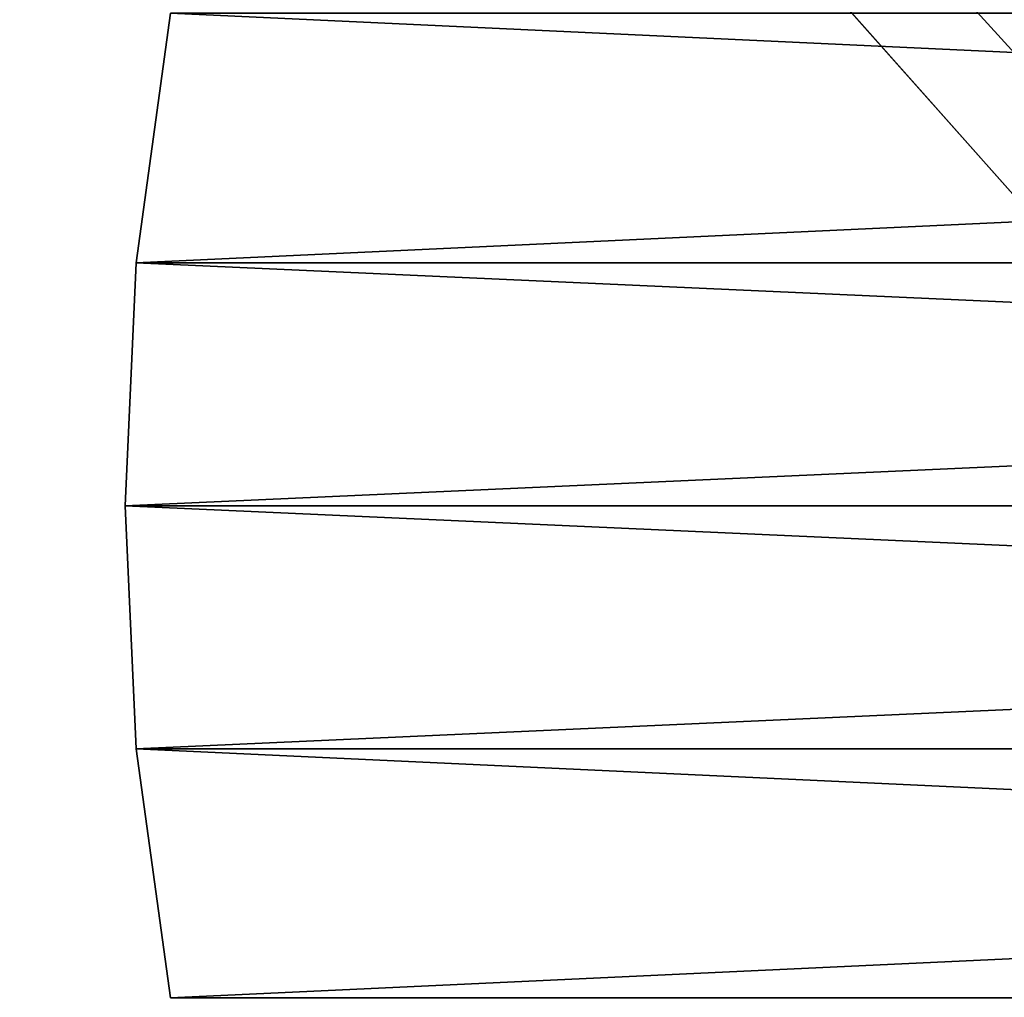
# Model space of a CAD drawing. Units: metres. Extents: x 0.74 to 2.58, y -1.26 to -0.29.
# Drawn here: x 0.79 to 0.8, y -0.5 to -0.49 of the extents above; entities that cross this region are included whole.
import ezdxf

# ---------------------------------------------------------------- set-up
doc = ezdxf.new("R2010")
doc.units = ezdxf.units.M
doc.header["$MEASUREMENT"] = 0
doc.layers.add('SKP_connectors_D3G', color=7, linetype='Continuous')
doc.layers.add('SKP_Default_D3G', color=7, linetype='Continuous')

# ---------------------------------------------------------------- blocks, each defined once
blk = doc.blocks.new('cc5bfec6-6def-4a69-bf7b-a1abf2469dda')
at = {"layer": 'SKP_Default_D3G', "color": 18, "true_color": 0x000000}
for points in [[(1.525532, 0.315191, 0.083), (1.465532, 0.375191, 0.083), (2.145532, 0.375191, 0.083)], [(1.525532, 0.315191, 0.083), (2.145532, 0.375191, 0.083), (1.532892, 0.313789, 0.083)], [(1.532892, 0.313789, 0.083), (2.145532, 0.375191, 0.083), (1.539673, 0.309336, 0.083)], [(1.539673, 0.309336, 0.083), (2.145532, 0.375191, 0.083), (1.544126, 0.302555, 0.083)], [(1.544126, 0.302555, 0.083), (2.145532, 0.375191, 0.083), (1.545532, 0.295191, 0.083)], [(1.545532, 0.295191, 0.083), (2.145532, 0.375191, 0.083), (1.705532, 0.315191, 0.083)], [(1.705532, 0.315191, 0.083), (2.145532, 0.375191, 0.083), (1.712892, 0.313789, 0.083)], [(1.712892, 0.313789, 0.083), (2.145532, 0.375191, 0.083), (1.719673, 0.309336, 0.083)], [(1.719673, 0.309336, 0.083), (2.145532, 0.375191, 0.083), (1.724126, 0.302555, 0.083)], [(1.724126, 0.302555, 0.083), (2.145532, 0.375191, 0.083), (1.725532, 0.295191, 0.083)], [(1.725532, 0.295191, 0.083), (2.145532, 0.375191, 0.083), (1.898169, 0.313789, 0.083)], [(1.898169, 0.313789, 0.083), (2.145532, 0.375191, 0.083), (1.905532, 0.315191, 0.083)], [(1.905532, 0.315191, 0.083), (2.145532, 0.375191, 0.083), (1.912892, 0.313789, 0.083)], [(1.912892, 0.313789, 0.083), (2.145532, 0.375191, 0.083), (1.919673, 0.309336, 0.083)], [(1.919673, 0.309336, 0.083), (2.145532, 0.375191, 0.083), (1.924126, 0.302555, 0.083)], [(1.924126, 0.302555, 0.083), (2.145532, 0.375191, 0.083), (1.925532, 0.295191, 0.083)], [(1.925532, 0.295191, 0.083), (2.145532, 0.375191, 0.083), (2.071388, 0.309336, 0.083)], [(2.071388, 0.309336, 0.083), (2.145532, 0.375191, 0.083), (2.078169, 0.313789, 0.083)], [(2.078169, 0.313789, 0.083), (2.145532, 0.375191, 0.083), (2.085532, 0.315191, 0.083)], [(2.145532, 0.235191, 0.662997), (1.465532, 0.355191, 0.662997), (1.465532, 0.235191, 0.662997)], [(1.465532, 0.355191, 0.662997), (2.145532, 0.235191, 0.662997), (1.805532, 0.355191, 0.662997)], [(1.805532, 0.355191, 0.662997), (2.145532, 0.235191, 0.662997), (2.145532, 0.355191, 0.662997)]]:
    blk.add_3dface(points, dxfattribs=at)
blk = doc.blocks.new('0c62652f-c5f5-472f-9d57-1331f97dec58')
at = {"layer": 'SKP_connectors_D3G', "color": 18, "true_color": 0x000000}
for points in [[(3.801975, -2.414604, 0.14771), (3.80467, -2.474483, 0.14771), (3.80467, -2.414483, 0.14771)], [(3.801975, -2.474362, 0.14571), (3.80467, -2.414483, 0.14571), (3.80467, -2.474483, 0.14571)], [(3.801975, -2.474362, 0.14571), (3.801975, -2.414604, 0.14571), (3.80467, -2.414483, 0.14571)], [(3.80467, -2.414483, 0.14771), (3.80467, -2.414483, 0.14571), (3.801975, -2.414604, 0.14571)], [(3.80467, -2.414483, 0.14771), (3.801975, -2.414604, 0.14571), (3.801975, -2.414604, 0.14771)], [(3.80467, -2.414483, 0.14771), (3.807365, -2.474362, 0.14771), (3.807365, -2.414604, 0.14771)], [(3.80467, -2.414483, 0.14771), (3.80467, -2.474483, 0.14771), (3.807365, -2.474362, 0.14771)], [(3.80467, -2.474483, 0.14571), (3.80467, -2.414483, 0.14571), (3.807365, -2.414604, 0.14571)], [(3.807365, -2.414604, 0.14771), (3.807365, -2.414604, 0.14571), (3.80467, -2.414483, 0.14571)], [(3.807365, -2.414604, 0.14771), (3.80467, -2.414483, 0.14571), (3.80467, -2.414483, 0.14771)], [(3.799213, -2.414983, 0.14771), (3.801975, -2.474362, 0.14771), (3.801975, -2.414604, 0.14771)], [(3.799213, -2.473983, 0.14571), (3.799213, -2.414983, 0.14571), (3.801975, -2.414604, 0.14571)], [(3.799213, -2.473983, 0.14571), (3.801975, -2.414604, 0.14571), (3.801975, -2.474362, 0.14571)], [(3.801975, -2.414604, 0.14771), (3.801975, -2.414604, 0.14571), (3.799213, -2.414983, 0.14571)], [(3.801975, -2.414604, 0.14771), (3.799213, -2.414983, 0.14571), (3.799213, -2.414983, 0.14771)], [(3.801975, -2.414604, 0.14771), (3.801975, -2.474362, 0.14771), (3.80467, -2.474483, 0.14771)], [(3.80467, -2.474483, 0.14571), (3.807365, -2.414604, 0.14571), (3.807365, -2.474362, 0.14571)], [(3.807365, -2.414604, 0.14771), (3.807365, -2.474362, 0.14771), (3.810131, -2.473983, 0.14771)], [(3.807365, -2.414604, 0.14771), (3.810131, -2.473983, 0.14771), (3.810131, -2.414983, 0.14771)], [(3.807365, -2.474362, 0.14571), (3.807365, -2.414604, 0.14571), (3.810131, -2.414983, 0.14571)], [(3.810131, -2.414983, 0.14771), (3.810131, -2.414983, 0.14571), (3.807365, -2.414604, 0.14571)], [(3.810131, -2.414983, 0.14771), (3.807365, -2.414604, 0.14571), (3.807365, -2.414604, 0.14771)], [(3.799213, -2.414983, 0.14771), (3.799213, -2.473983, 0.14771), (3.801975, -2.474362, 0.14771)], [(3.807365, -2.474362, 0.14571), (3.810131, -2.414983, 0.14571), (3.810131, -2.473983, 0.14571)]]:
    blk.add_3dface(points, dxfattribs=at)

msp = doc.modelspace()

# ---------------------------------------------------------------- block references
for name, p, rotation in [('cc5bfec6-6def-4a69-bf7b-a1abf2469dda', (1.122262, -2.571869), 90.00000000000001), ('0c62652f-c5f5-472f-9d57-1331f97dec58', (-1.622114, -4.296541, -0.06376), 89.9999999999999)]:
    msp.add_blockref(name, p, dxfattribs=dict(rotation=rotation))

doc.saveas('drawing.dxf')
